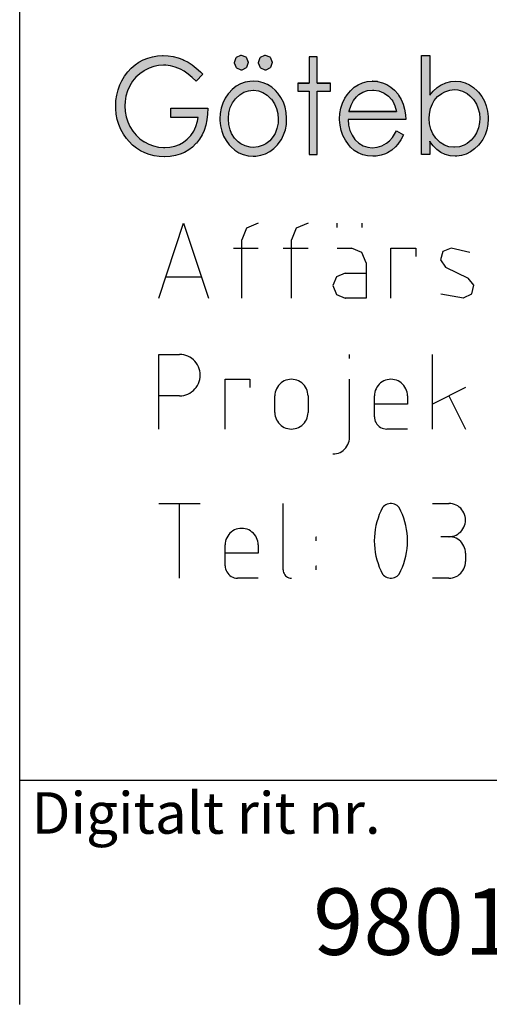
# Model space of a CAD drawing. Extents: x 1022 to 3146, y 835 to 2476.
# Drawn here: x 1796 to 1845, y 2178 to 2281 of the extents above; entities that cross this region are included whole.
import ezdxf
from ezdxf.enums import TextEntityAlignment as Align

# ---------------------------------------------------------------- set-up
doc = ezdxf.new("R2010")
doc.units = 0
doc.header["$LTSCALE"] = 2.5
doc.header["$MEASUREMENT"] = 0
for name, color, linetype in [('BULT', 5, 'CONTINUOUS'), ('TEXT_STANDARD_GS', 2, 'CONTINUOUS'), ('TEXTRUTA_INNER', 1, 'CONTINUOUS'), ('TEXTRUTA_YTTER', 4, 'CONTINUOUS')]:
    doc.layers.add(name, color=color, linetype=linetype)
doc.styles.add('GS_500', font='isocp.shx', dxfattribs={"height": 1.75})
doc.styles.add('ISO', font='isocp.shx')

msp = doc.modelspace()

# ---------------------------------------------------------------- hatches: boundary and pattern name
at = {"layer": 'TEXT_STANDARD_GS'}
h = msp.add_hatch(color=1, dxfattribs=at)
h.paths.add_polyline_path([(1812.28, 2277.47), (1811.77, 2277.6), (1811.25, 2277.67), (1810.72, 2277.7), (1810.1, 2277.67), (1809.58, 2277.58), (1809.08, 2277.44), (1808.6, 2277.25), (1808.14, 2277), (1807.76, 2276.74), (1807.35, 2276.39), (1806.98, 2275.99), (1806.64, 2275.55), (1806.36, 2275.06), (1806.15, 2274.62), (1805.96, 2274.09), (1805.82, 2273.54), (1805.73, 2272.97), (1805.71, 2272.38), (1805.71, 2272.11), (1805.76, 2271.53), (1805.87, 2270.97), (1806.03, 2270.44), (1806.25, 2269.92), (1806.51, 2269.43), (1806.84, 2268.97), (1807.11, 2268.64), (1807.49, 2268.26), (1807.88, 2267.94), (1808.31, 2267.67), (1808.76, 2267.45), (1809.24, 2267.27), (1809.75, 2267.15), (1810.28, 2267.07), (1810.85, 2267.05), (1810.9, 2267.05), (1811.46, 2267.08), (1812, 2267.17), (1812.5, 2267.31), (1812.97, 2267.51), (1813.4, 2267.76), (1813.81, 2268.07), (1814.17, 2268.43), (1814.22, 2268.49), (1814.54, 2268.9), (1814.81, 2269.34), (1815.03, 2269.83), (1815.2, 2270.36), (1815.33, 2270.92), (1815.4, 2271.53), (1815.43, 2272.17), (1811.5, 2272.17), (1811.5, 2271.19), (1814.4, 2271.19), (1814.34, 2270.79), (1814.17, 2270.24), (1813.94, 2269.75), (1813.63, 2269.3), (1813.25, 2268.9), (1812.87, 2268.59), (1812.42, 2268.34), (1811.94, 2268.16), (1811.42, 2268.05), (1810.87, 2268.01), (1810.74, 2268.02), (1810.21, 2268.07), (1809.7, 2268.18), (1809.21, 2268.36), (1808.71, 2268.62), (1808.25, 2268.95), (1807.85, 2269.32), (1807.51, 2269.75), (1807.21, 2270.23), (1806.98, 2270.72), (1806.8, 2271.27), (1806.69, 2271.82), (1806.66, 2272.4), (1806.69, 2272.88), (1806.78, 2273.44), (1806.95, 2273.99), (1807.2, 2274.53), (1807.49, 2275), (1807.84, 2275.42), (1808.24, 2275.79), (1808.72, 2276.12), (1809.22, 2276.38), (1809.71, 2276.55), (1810.22, 2276.66), (1810.74, 2276.69), (1810.98, 2276.69), (1811.48, 2276.62), (1811.99, 2276.48), (1812.52, 2276.27), (1812.91, 2276.05), (1813.35, 2275.76), (1813.78, 2275.4), (1814.18, 2275), (1814.89, 2275.74), (1814.64, 2276), (1814.2, 2276.39), (1813.77, 2276.73), (1813.33, 2277.01), (1812.89, 2277.24), (1812.77, 2277.29)])
h.paths.add_polyline_path([(1822.8, 2273.75), (1822.55, 2274.02), (1822.15, 2274.37), (1821.72, 2274.65), (1821.25, 2274.84), (1820.75, 2274.96), (1820.21, 2275), (1819.85, 2274.98), (1819.34, 2274.89), (1818.86, 2274.72), (1818.41, 2274.47), (1818, 2274.14), (1817.63, 2273.74), (1817.57, 2273.67), (1817.25, 2273.21), (1817.01, 2272.71), (1816.83, 2272.18), (1816.73, 2271.62), (1816.69, 2271.03), (1816.7, 2270.87), (1816.75, 2270.3), (1816.88, 2269.75), (1817.07, 2269.23), (1817.34, 2268.75), (1817.68, 2268.29), (1817.87, 2268.08), (1818.26, 2267.73), (1818.69, 2267.46), (1819.16, 2267.27), (1819.67, 2267.15), (1820.21, 2267.11), (1820.49, 2267.12), (1821.01, 2267.2), (1821.5, 2267.35), (1821.96, 2267.59), (1822.37, 2267.9), (1822.75, 2268.29), (1822.84, 2268.41), (1823.17, 2268.88), (1823.41, 2269.37), (1823.59, 2269.9), (1823.7, 2270.45), (1823.73, 2271.03), (1823.73, 2271.13), (1823.69, 2271.72), (1823.57, 2272.27), (1823.38, 2272.79), (1823.13, 2273.28)])
h.paths.add_polyline_path([(1818.78, 2273.57), (1819.22, 2273.84), (1819.7, 2274), (1820.22, 2274.06), (1820.75, 2274), (1821.22, 2273.83), (1821.66, 2273.55), (1822.11, 2273.13), (1822.44, 2272.64), (1822.67, 2272.14), (1822.81, 2271.6), (1822.85, 2271.01), (1822.83, 2270.59), (1822.71, 2270.03), (1822.5, 2269.49), (1822.31, 2269.17), (1821.96, 2268.74), (1821.54, 2268.41), (1821.24, 2268.25), (1820.74, 2268.08), (1820.21, 2268.03), (1819.87, 2268.05), (1819.36, 2268.18), (1818.89, 2268.41), (1818.61, 2268.62), (1818.23, 2269.01), (1817.93, 2269.49), (1817.76, 2269.88), (1817.62, 2270.43), (1817.57, 2271.06), (1817.63, 2271.68), (1817.78, 2272.22), (1818.02, 2272.72), (1818.36, 2273.18)], flags=16)
h.paths.add_polyline_path([(1819.66, 2277.03), (1819.45, 2277.54), (1819.41, 2277.58), (1818.94, 2277.77), (1818.89, 2277.77), (1818.44, 2277.54), (1818.4, 2277.49), (1818.22, 2276.97), (1818.23, 2276.91), (1818.44, 2276.4), (1818.48, 2276.37), (1818.94, 2276.17), (1819, 2276.17), (1819.45, 2276.4), (1819.49, 2276.45), (1819.67, 2276.97)])
h.paths.add_polyline_path([(1822.19, 2277.03), (1821.98, 2277.54), (1821.94, 2277.58), (1821.47, 2277.77), (1821.42, 2277.77), (1820.97, 2277.54), (1820.93, 2277.49), (1820.75, 2276.97), (1820.76, 2276.91), (1820.97, 2276.4), (1821.01, 2276.37), (1821.47, 2276.17), (1821.52, 2276.17), (1821.98, 2276.4), (1822.02, 2276.45), (1822.19, 2276.97)])
h.paths.add_polyline_path([(1828.34, 2274.8), (1826.96, 2274.8), (1826.96, 2277.59), (1826.09, 2277.59), (1826.09, 2274.8), (1824.91, 2274.8), (1824.91, 2273.97), (1826.09, 2273.97), (1826.09, 2267.3), (1826.96, 2267.3), (1826.96, 2273.97), (1828.34, 2273.97)])
h.paths.add_polyline_path([(1836.02, 2272.59), (1835.81, 2273.09), (1835.53, 2273.54), (1835.47, 2273.63), (1835.11, 2274.05), (1834.72, 2274.39), (1834.29, 2274.66), (1833.82, 2274.85), (1833.32, 2274.96), (1832.76, 2275), (1832.23, 2274.96), (1831.73, 2274.84), (1831.26, 2274.64), (1830.84, 2274.37), (1830.45, 2274.01), (1830.1, 2273.58), (1829.87, 2273.22), (1829.63, 2272.71), (1829.45, 2272.18), (1829.35, 2271.62), (1829.31, 2271.03), (1829.31, 2270.94), (1829.36, 2270.37), (1829.47, 2269.82), (1829.66, 2269.29), (1829.92, 2268.8), (1830.24, 2268.32), (1830.47, 2268.05), (1830.85, 2267.71), (1831.27, 2267.45), (1831.75, 2267.26), (1832.27, 2267.15), (1832.83, 2267.11), (1833.16, 2267.12), (1833.68, 2267.21), (1834.16, 2267.37), (1834.35, 2267.45), (1834.81, 2267.73), (1835.22, 2268.1), (1835.46, 2268.36), (1835.77, 2268.82), (1836.05, 2269.36), (1835.32, 2269.79), (1835.22, 2269.61), (1834.89, 2269.09), (1834.58, 2268.73), (1834.24, 2268.46), (1833.75, 2268.2), (1833.28, 2268.05), (1832.75, 2268), (1832.28, 2268.05), (1831.79, 2268.2), (1831.35, 2268.46), (1830.93, 2268.86), (1830.62, 2269.32), (1830.4, 2269.81), (1830.26, 2270.37), (1830.21, 2270.98), (1836.28, 2270.98), (1836.25, 2271.45), (1836.17, 2272.05)])
h.paths.add_polyline_path([(1830.31, 2271.89), (1830.52, 2272.48), (1830.77, 2272.98), (1831.08, 2273.36), (1831.33, 2273.59), (1831.77, 2273.86), (1832.26, 2274.02), (1832.86, 2274.08), (1833.44, 2273.99), (1833.97, 2273.78), (1834.45, 2273.44), (1834.81, 2273.05), (1834.91, 2272.9), (1835.14, 2272.41), (1835.32, 2271.81), (1830.29, 2271.81)], flags=16)
h.paths.add_polyline_path([(1844.3, 2273.4), (1843.96, 2273.85), (1843.85, 2273.97), (1843.44, 2274.34), (1843.01, 2274.63), (1842.54, 2274.83), (1842.05, 2274.96), (1841.52, 2275), (1841.03, 2274.96), (1840.52, 2274.84), (1840.04, 2274.63), (1840.02, 2274.62), (1839.6, 2274.34), (1839.19, 2273.97), (1838.82, 2273.52), (1838.82, 2277.7), (1837.95, 2277.7), (1837.95, 2267.3), (1838.82, 2267.3), (1838.82, 2268.68), (1838.84, 2268.65), (1839.19, 2268.19), (1839.58, 2267.8), (1840, 2267.51), (1840.45, 2267.29), (1840.96, 2267.15), (1841.5, 2267.11), (1841.67, 2267.12), (1842.18, 2267.18), (1842.67, 2267.33), (1843.13, 2267.56), (1843.55, 2267.87), (1843.95, 2268.26), (1844.09, 2268.43), (1844.41, 2268.88), (1844.66, 2269.37), (1844.84, 2269.9), (1844.94, 2270.45), (1844.98, 2271.04), (1844.97, 2271.29), (1844.91, 2271.86), (1844.78, 2272.41), (1844.58, 2272.92)])
h.paths.add_polyline_path([(1839.1, 2272.63), (1839.29, 2272.97), (1839.65, 2273.38), (1840.08, 2273.72), (1840.42, 2273.9), (1840.92, 2274.07), (1841.43, 2274.12), (1841.77, 2274.1), (1842.27, 2273.97), (1842.75, 2273.72), (1843.06, 2273.48), (1843.43, 2273.08), (1843.73, 2272.59), (1843.9, 2272.2), (1844.05, 2271.64), (1844.09, 2271.07), (1844.07, 2270.65), (1843.95, 2270.09), (1843.73, 2269.55), (1843.53, 2269.2), (1843.18, 2268.78), (1842.76, 2268.44), (1842.44, 2268.26), (1841.95, 2268.1), (1841.39, 2268.04), (1840.84, 2268.1), (1840.36, 2268.27), (1839.92, 2268.54), (1839.49, 2268.95), (1839.15, 2269.45), (1838.93, 2269.95), (1838.8, 2270.5), (1838.76, 2271.09), (1838.78, 2271.55), (1838.9, 2272.12)], flags=16)
h.paths.add_polyline_path([(1853.1, 2272.27), (1852.92, 2272.79), (1852.66, 2273.28), (1852.34, 2273.75), (1852.09, 2274.02), (1851.69, 2274.37), (1851.25, 2274.65), (1850.78, 2274.84), (1850.28, 2274.96), (1849.75, 2275), (1849.38, 2274.98), (1848.87, 2274.89), (1848.4, 2274.72), (1847.95, 2274.47), (1847.54, 2274.14), (1847.16, 2273.74), (1847.11, 2273.67), (1846.79, 2273.21), (1846.54, 2272.71), (1846.37, 2272.18), (1846.26, 2271.62), (1846.23, 2271.03), (1846.23, 2270.87), (1846.28, 2270.3), (1846.41, 2269.75), (1846.61, 2269.23), (1846.88, 2268.75), (1847.21, 2268.29), (1847.4, 2268.08), (1847.8, 2267.73), (1848.23, 2267.46), (1848.7, 2267.27), (1849.21, 2267.15), (1849.75, 2267.11), (1850.02, 2267.12), (1850.55, 2267.2), (1851.04, 2267.35), (1851.49, 2267.59), (1851.9, 2267.9), (1852.28, 2268.29), (1852.38, 2268.41), (1852.7, 2268.88), (1852.95, 2269.37), (1853.12, 2269.9), (1853.23, 2270.45), (1853.27, 2271.03), (1853.27, 2271.13), (1853.22, 2271.72)])
h.paths.add_polyline_path([(1847.17, 2271.68), (1847.31, 2272.22), (1847.55, 2272.72), (1847.9, 2273.18), (1848.31, 2273.57), (1848.76, 2273.84), (1849.23, 2274), (1849.76, 2274.06), (1850.28, 2274), (1850.76, 2273.83), (1851.2, 2273.55), (1851.64, 2273.13), (1851.98, 2272.64), (1852.21, 2272.14), (1852.34, 2271.6), (1852.39, 2271.01), (1852.36, 2270.59), (1852.24, 2270.03), (1852.03, 2269.49), (1851.84, 2269.17), (1851.49, 2268.74), (1851.07, 2268.41), (1850.77, 2268.25), (1850.28, 2268.08), (1849.75, 2268.03), (1849.4, 2268.05), (1848.89, 2268.18), (1848.42, 2268.41), (1848.14, 2268.62), (1847.77, 2269.01), (1847.46, 2269.49), (1847.3, 2269.88), (1847.16, 2270.43), (1847.11, 2271.06)], flags=16)
h.paths.add_polyline_path([(1855.48, 2271.59), (1855.53, 2272.08), (1855.59, 2272.43), (1855.68, 2272.73), (1855.91, 2273.27), (1856.21, 2273.67), (1856.57, 2273.94), (1857.04, 2274.06), (1857.5, 2273.93), (1857.96, 2274.74), (1857.67, 2274.89), (1857.19, 2275), (1856.75, 2274.93), (1856.27, 2274.68), (1856.15, 2274.59), (1855.78, 2274.21), (1855.43, 2273.71), (1855.43, 2274.8), (1854.54, 2274.8), (1854.54, 2267.3), (1855.43, 2267.3), (1855.43, 2269.84), (1855.43, 2270.21), (1855.45, 2270.97)])
h.paths.add_polyline_path([(1865.38, 2274.8), (1864.51, 2274.8), (1864.51, 2273.5), (1864.46, 2273.57), (1864.06, 2274.02), (1863.66, 2274.38), (1863.24, 2274.65), (1862.87, 2274.82), (1862.37, 2274.95), (1861.83, 2275), (1861.58, 2274.99), (1861.07, 2274.91), (1860.58, 2274.73), (1860.1, 2274.47), (1859.87, 2274.31), (1859.46, 2273.95), (1859.1, 2273.54), (1858.81, 2273.05), (1858.69, 2272.79), (1858.5, 2272.25), (1858.38, 2271.69), (1858.35, 2271.11), (1858.35, 2270.85), (1858.42, 2270.27), (1858.57, 2269.72), (1858.79, 2269.2), (1858.91, 2268.99), (1859.23, 2268.54), (1859.61, 2268.15), (1860.05, 2267.82), (1860.3, 2267.68), (1860.78, 2267.47), (1861.29, 2267.35), (1861.81, 2267.3), (1862.32, 2267.34), (1862.82, 2267.47), (1863.31, 2267.68), (1863.74, 2267.94), (1864.15, 2268.3), (1864.51, 2268.73), (1864.51, 2268.34), (1864.51, 2268.23), (1864.47, 2267.53), (1864.39, 2266.97), (1864.25, 2266.55), (1864.16, 2266.39), (1863.83, 2265.97), (1863.38, 2265.62), (1862.95, 2265.42), (1862.44, 2265.3), (1861.87, 2265.26), (1861.32, 2265.29), (1860.81, 2265.42), (1860.36, 2265.61), (1860.06, 2265.83), (1859.69, 2266.22), (1859.38, 2266.72), (1858.43, 2266.72), (1858.64, 2266.26), (1858.93, 2265.76), (1859.23, 2265.37), (1859.42, 2265.19), (1859.85, 2264.89), (1860.35, 2264.64), (1860.84, 2264.49), (1861.36, 2264.4), (1861.92, 2264.36), (1861.94, 2264.36), (1862.51, 2264.4), (1863.03, 2264.51), (1863.51, 2264.68), (1863.95, 2264.93), (1864.23, 2265.14), (1864.61, 2265.53), (1864.9, 2265.99), (1865.13, 2266.52), (1865.24, 2266.93), (1865.32, 2267.46), (1865.36, 2268.09), (1865.38, 2268.83)])
h.paths.add_polyline_path([(1859.25, 2271.49), (1859.37, 2272.05), (1859.59, 2272.58), (1859.79, 2272.92), (1860.15, 2273.34), (1860.58, 2273.67), (1860.93, 2273.86), (1861.42, 2274.01), (1861.95, 2274.07), (1862.29, 2274.04), (1862.79, 2273.92), (1863.27, 2273.68), (1863.54, 2273.49), (1863.92, 2273.1), (1864.22, 2272.63), (1864.37, 2272.27), (1864.51, 2271.72), (1864.55, 2271.1), (1864.5, 2270.48), (1864.37, 2269.93), (1864.14, 2269.44), (1863.82, 2269), (1863.4, 2268.64), (1862.96, 2268.41), (1862.45, 2268.26), (1861.87, 2268.21), (1861.29, 2268.27), (1860.8, 2268.43), (1860.36, 2268.67), (1859.97, 2269.02), (1859.65, 2269.44), (1859.41, 2269.92), (1859.27, 2270.47), (1859.23, 2271.06)], flags=16)
h.paths.add_polyline_path([(1867.99, 2273.78), (1868.21, 2273.96), (1868.71, 2274.09), (1869.16, 2274.01), (1869.62, 2273.76), (1870.07, 2273.34), (1870.63, 2273.98), (1870.57, 2274.05), (1870.11, 2274.47), (1869.66, 2274.76), (1869.21, 2274.94), (1868.76, 2275), (1868.31, 2274.95), (1867.83, 2274.76), (1867.43, 2274.43), (1867.18, 2274.1), (1866.97, 2273.59), (1866.9, 2273.01), (1866.9, 2272.92), (1866.99, 2272.35), (1867.23, 2271.85), (1867.51, 2271.51), (1867.93, 2271.16), (1868.48, 2270.81), (1868.79, 2270.63), (1869.28, 2270.29), (1869.57, 2270.01), (1869.69, 2269.83), (1869.81, 2269.28), (1869.75, 2268.87), (1869.44, 2268.4), (1869.07, 2268.13), (1868.51, 2268.02), (1868, 2268.15), (1867.56, 2268.42), (1867.15, 2268.86), (1866.6, 2268.17), (1866.65, 2268.1), (1867.03, 2267.7), (1867.48, 2267.39), (1867.58, 2267.34), (1868.07, 2267.17), (1868.59, 2267.11), (1868.66, 2267.11), (1869.18, 2267.19), (1869.65, 2267.4), (1870.05, 2267.75), (1870.07, 2267.77), (1870.38, 2268.22), (1870.57, 2268.74), (1870.63, 2269.32), (1870.63, 2269.42), (1870.54, 2269.99), (1870.29, 2270.5), (1870.26, 2270.54), (1869.96, 2270.88), (1869.53, 2271.22), (1868.98, 2271.57), (1868.72, 2271.72), (1868.23, 2272.07), (1867.93, 2272.36), (1867.82, 2272.53), (1867.69, 2273.06), (1867.71, 2273.31)])
h.paths.add_polyline_path([(1888.98, 2271.87), (1888.85, 2272.41), (1888.64, 2272.92), (1888.37, 2273.4), (1888.02, 2273.85), (1887.9, 2273.98), (1887.49, 2274.35), (1887.06, 2274.63), (1886.59, 2274.83), (1886.09, 2274.96), (1885.57, 2275), (1885.05, 2274.96), (1884.54, 2274.83), (1884.07, 2274.6), (1884.05, 2274.59), (1883.63, 2274.29), (1883.24, 2273.9), (1882.89, 2273.43), (1882.89, 2274.8), (1882.02, 2274.8), (1882.02, 2264.56), (1882.89, 2264.56), (1882.89, 2268.59), (1882.9, 2268.58), (1883.27, 2268.13), (1883.68, 2267.77), (1884.11, 2267.48), (1884.55, 2267.28), (1885.06, 2267.15), (1885.59, 2267.11), (1885.75, 2267.12), (1886.27, 2267.18), (1886.75, 2267.33), (1887.21, 2267.56), (1887.64, 2267.87), (1888.04, 2268.27), (1888.18, 2268.45), (1888.49, 2268.9), (1888.73, 2269.39), (1888.91, 2269.92), (1889.01, 2270.48), (1889.04, 2271.07), (1889.04, 2271.3)])
h.paths.add_polyline_path([(1882.89, 2271.72), (1883.03, 2272.26), (1883.27, 2272.75), (1883.61, 2273.22), (1884.04, 2273.6), (1884.48, 2273.86), (1884.97, 2274.01), (1885.49, 2274.07), (1885.85, 2274.04), (1886.36, 2273.91), (1886.83, 2273.67), (1887.13, 2273.44), (1887.5, 2273.05), (1887.81, 2272.56), (1887.97, 2272.17), (1888.12, 2271.62), (1888.17, 2271.05), (1888.14, 2270.63), (1888.02, 2270.07), (1887.8, 2269.53), (1887.59, 2269.16), (1887.24, 2268.74), (1886.82, 2268.4), (1886.52, 2268.23), (1886.03, 2268.06), (1885.51, 2268), (1885.14, 2268.03), (1884.63, 2268.16), (1884.15, 2268.4), (1883.85, 2268.62), (1883.47, 2269.01), (1883.17, 2269.48), (1883.01, 2269.87), (1882.87, 2270.42), (1882.82, 2271.06)], flags=16)
h.paths.add_polyline_path([(1897.39, 2274.8), (1896.54, 2274.8), (1896.54, 2273.43), (1896.52, 2273.45), (1896.17, 2273.92), (1895.78, 2274.31), (1895.36, 2274.6), (1894.9, 2274.82), (1894.39, 2274.96), (1893.85, 2275), (1893.68, 2274.99), (1893.16, 2274.93), (1892.68, 2274.78), (1892.22, 2274.55), (1891.79, 2274.24), (1891.39, 2273.85), (1891.26, 2273.69), (1890.93, 2273.23), (1890.69, 2272.74), (1890.51, 2272.22), (1890.4, 2271.66), (1890.37, 2271.07), (1890.37, 2270.82), (1890.44, 2270.24), (1890.57, 2269.7), (1890.77, 2269.19), (1891.04, 2268.71), (1891.39, 2268.27), (1891.5, 2268.14), (1891.91, 2267.77), (1892.34, 2267.48), (1892.81, 2267.27), (1893.3, 2267.15), (1893.83, 2267.11), (1894.33, 2267.15), (1894.84, 2267.27), (1895.33, 2267.49), (1895.76, 2267.78), (1896.16, 2268.15), (1896.54, 2268.59), (1896.54, 2267.3), (1897.39, 2267.3)])
h.paths.add_polyline_path([(1891.27, 2271.46), (1891.39, 2272.02), (1891.61, 2272.56), (1891.82, 2272.91), (1892.17, 2273.33), (1892.59, 2273.67), (1892.91, 2273.85), (1893.4, 2274.01), (1893.96, 2274.07), (1894.5, 2274.01), (1894.98, 2273.84), (1895.42, 2273.57), (1895.86, 2273.16), (1896.2, 2272.66), (1896.42, 2272.17), (1896.55, 2271.62), (1896.59, 2271.02), (1896.57, 2270.57), (1896.45, 2270), (1896.25, 2269.48), (1896.06, 2269.15), (1895.7, 2268.74), (1895.26, 2268.4), (1894.93, 2268.22), (1894.43, 2268.05), (1893.92, 2268), (1893.58, 2268.02), (1893.07, 2268.15), (1892.59, 2268.4), (1892.28, 2268.64), (1891.91, 2269.04), (1891.61, 2269.53), (1891.44, 2269.92), (1891.3, 2270.47), (1891.25, 2271.05)], flags=16)
h.paths.add_polyline_path([(1900.06, 2272.43), (1900.15, 2272.73), (1900.38, 2273.27), (1900.68, 2273.67), (1901.04, 2273.94), (1901.52, 2274.06), (1901.97, 2273.93), (1902.43, 2274.74), (1902.15, 2274.89), (1901.66, 2275), (1901.22, 2274.93), (1900.74, 2274.68), (1900.62, 2274.59), (1900.26, 2274.21), (1899.9, 2273.71), (1899.9, 2274.8), (1899.02, 2274.8), (1899.02, 2267.3), (1899.9, 2267.3), (1899.9, 2269.84), (1899.9, 2270.21), (1899.92, 2270.97), (1899.95, 2271.59), (1900, 2272.08)])
h.paths.add_polyline_path([(1895.35, 2277.49), (1895.35, 2277.5), (1895.26, 2278.06), (1894.97, 2278.54), (1894.96, 2278.54), (1894.54, 2278.86), (1894.03, 2278.96), (1893.53, 2278.85), (1893.1, 2278.54), (1893.09, 2278.52), (1892.81, 2278.05), (1892.71, 2277.49), (1892.71, 2277.48), (1892.81, 2276.92), (1893.11, 2276.45), (1893.53, 2276.12), (1894.05, 2276.02), (1894.55, 2276.13), (1894.97, 2276.46), (1895.26, 2276.93)])
h.paths.add_polyline_path([(1894.5, 2276.96), (1894.01, 2276.74), (1893.53, 2276.98), (1893.34, 2277.52), (1893.55, 2278.05), (1894.03, 2278.26), (1894.51, 2278.03), (1894.71, 2277.5)], flags=16)
h.paths.add_polyline_path([(1903.45, 2274.8), (1902.53, 2274.8), (1905.63, 2267.3), (1905.8, 2267.3), (1908.88, 2274.8), (1907.95, 2274.8), (1905.71, 2269.34)])
h.paths.add_polyline_path([(1916.92, 2274.8), (1916.07, 2274.8), (1916.07, 2273.43), (1916.05, 2273.45), (1915.7, 2273.92), (1915.31, 2274.31), (1914.89, 2274.6), (1914.43, 2274.82), (1913.93, 2274.96), (1913.39, 2275), (1913.21, 2274.99), (1912.69, 2274.93), (1912.21, 2274.78), (1911.75, 2274.55), (1911.32, 2274.24), (1910.92, 2273.85), (1910.79, 2273.69), (1910.47, 2273.23), (1910.22, 2272.74), (1910.04, 2272.22), (1909.93, 2271.66), (1909.9, 2271.07), (1909.91, 2270.82), (1909.97, 2270.24), (1910.1, 2269.7), (1910.3, 2269.19), (1910.58, 2268.71), (1910.92, 2268.27), (1911.04, 2268.14), (1911.44, 2267.77), (1911.87, 2267.48), (1912.34, 2267.27), (1912.84, 2267.15), (1913.36, 2267.11), (1913.86, 2267.15), (1914.37, 2267.27), (1914.87, 2267.49), (1915.29, 2267.78), (1915.69, 2268.15), (1916.07, 2268.59), (1916.07, 2267.3), (1916.92, 2267.3)])
h.paths.add_polyline_path([(1911.14, 2272.56), (1911.35, 2272.91), (1911.7, 2273.33), (1912.12, 2273.67), (1912.44, 2273.85), (1912.93, 2274.01), (1913.49, 2274.07), (1914.04, 2274.01), (1914.52, 2273.84), (1914.96, 2273.57), (1915.39, 2273.16), (1915.73, 2272.66), (1915.95, 2272.17), (1916.08, 2271.62), (1916.12, 2271.02), (1916.1, 2270.57), (1915.99, 2270), (1915.79, 2269.48), (1915.59, 2269.15), (1915.23, 2268.74), (1914.8, 2268.4), (1914.47, 2268.22), (1913.97, 2268.05), (1913.45, 2268), (1913.11, 2268.02), (1912.61, 2268.15), (1912.13, 2268.4), (1911.82, 2268.64), (1911.45, 2269.04), (1911.15, 2269.53), (1910.98, 2269.92), (1910.83, 2270.47), (1910.78, 2271.05), (1910.81, 2271.46), (1910.92, 2272.02)], flags=16)
h.paths.add_polyline_path([(1925.56, 2274.8), (1924.7, 2274.8), (1924.7, 2273.5), (1924.64, 2273.57), (1924.25, 2274.02), (1923.84, 2274.38), (1923.43, 2274.65), (1923.06, 2274.82), (1922.56, 2274.95), (1922.02, 2275), (1921.77, 2274.99), (1921.26, 2274.91), (1920.77, 2274.73), (1920.29, 2274.47), (1920.05, 2274.31), (1919.64, 2273.95), (1919.29, 2273.54), (1919, 2273.05), (1918.87, 2272.79), (1918.68, 2272.25), (1918.57, 2271.69), (1918.53, 2271.11), (1918.54, 2270.85), (1918.61, 2270.27), (1918.76, 2269.72), (1918.98, 2269.2), (1919.1, 2268.99), (1919.42, 2268.54), (1919.8, 2268.15), (1920.24, 2267.82), (1920.48, 2267.68), (1920.97, 2267.47), (1921.47, 2267.35), (1922, 2267.3), (1922.5, 2267.34), (1923.01, 2267.47), (1923.5, 2267.68), (1923.93, 2267.94), (1924.34, 2268.3), (1924.7, 2268.73), (1924.7, 2268.34), (1924.69, 2268.23), (1924.66, 2267.53), (1924.58, 2266.97), (1924.43, 2266.55), (1924.35, 2266.39), (1924.02, 2265.97), (1923.56, 2265.62), (1923.14, 2265.42), (1922.63, 2265.3), (1922.06, 2265.26), (1921.5, 2265.29), (1921, 2265.42), (1920.55, 2265.61), (1920.25, 2265.83), (1919.87, 2266.22), (1919.56, 2266.72), (1918.62, 2266.72), (1918.83, 2266.26), (1919.12, 2265.76), (1919.42, 2265.37), (1919.61, 2265.19), (1920.04, 2264.89), (1920.54, 2264.64), (1921.03, 2264.49), (1921.55, 2264.4), (1922.11, 2264.36), (1922.13, 2264.36), (1922.69, 2264.4), (1923.22, 2264.51), (1923.69, 2264.68), (1924.13, 2264.93), (1924.42, 2265.14), (1924.79, 2265.53), (1925.09, 2265.99), (1925.32, 2266.52), (1925.42, 2266.93), (1925.5, 2267.46), (1925.55, 2268.09), (1925.56, 2268.83)])
h.paths.add_polyline_path([(1919.55, 2272.05), (1919.77, 2272.58), (1919.98, 2272.92), (1920.33, 2273.34), (1920.77, 2273.67), (1921.11, 2273.86), (1921.61, 2274.01), (1922.13, 2274.07), (1922.47, 2274.04), (1922.98, 2273.92), (1923.45, 2273.68), (1923.72, 2273.49), (1924.1, 2273.1), (1924.4, 2272.63), (1924.56, 2272.27), (1924.69, 2271.72), (1924.74, 2271.1), (1924.69, 2270.48), (1924.56, 2269.93), (1924.33, 2269.44), (1924, 2269), (1923.59, 2268.64), (1923.14, 2268.41), (1922.64, 2268.26), (1922.06, 2268.21), (1921.48, 2268.27), (1920.99, 2268.43), (1920.55, 2268.67), (1920.16, 2269.02), (1919.84, 2269.44), (1919.6, 2269.92), (1919.46, 2270.47), (1919.41, 2271.06), (1919.44, 2271.49)], flags=16)
h.paths.add_polyline_path([(1934.15, 2274.8), (1933.29, 2274.8), (1933.29, 2273.43), (1933.28, 2273.45), (1932.92, 2273.92), (1932.53, 2274.31), (1932.12, 2274.6), (1931.65, 2274.82), (1931.15, 2274.96), (1930.61, 2275), (1930.43, 2274.99), (1929.92, 2274.93), (1929.43, 2274.78), (1928.97, 2274.55), (1928.54, 2274.24), (1928.14, 2273.85), (1928.01, 2273.69), (1927.69, 2273.23), (1927.44, 2272.74), (1927.27, 2272.22), (1927.16, 2271.66), (1927.12, 2271.07), (1927.13, 2270.82), (1927.19, 2270.24), (1927.32, 2269.7), (1927.52, 2269.19), (1927.8, 2268.71), (1928.14, 2268.27), (1928.26, 2268.14), (1928.66, 2267.77), (1929.1, 2267.48), (1929.56, 2267.27), (1930.06, 2267.15), (1930.58, 2267.11), (1931.08, 2267.15), (1931.59, 2267.27), (1932.09, 2267.49), (1932.51, 2267.78), (1932.91, 2268.15), (1933.29, 2268.59), (1933.29, 2267.3), (1934.15, 2267.3)])
h.paths.add_polyline_path([(1928.14, 2272.02), (1928.36, 2272.56), (1928.57, 2272.91), (1928.92, 2273.33), (1929.34, 2273.67), (1929.66, 2273.85), (1930.16, 2274.01), (1930.71, 2274.07), (1931.26, 2274.01), (1931.74, 2273.84), (1932.18, 2273.57), (1932.61, 2273.16), (1932.95, 2272.66), (1933.17, 2272.17), (1933.3, 2271.62), (1933.35, 2271.02), (1933.32, 2270.57), (1933.21, 2270), (1933.01, 2269.48), (1932.81, 2269.15), (1932.45, 2268.74), (1932.02, 2268.4), (1931.69, 2268.22), (1931.19, 2268.05), (1930.67, 2268), (1930.33, 2268.02), (1929.83, 2268.15), (1929.35, 2268.4), (1929.04, 2268.64), (1928.67, 2269.04), (1928.37, 2269.53), (1928.2, 2269.92), (1928.05, 2270.47), (1928, 2271.05), (1928.03, 2271.46)], flags=16)
h.paths.add_polyline_path([(1936.82, 2272.43), (1936.91, 2272.73), (1937.14, 2273.27), (1937.43, 2273.67), (1937.8, 2273.94), (1938.27, 2274.06), (1938.73, 2273.93), (1939.18, 2274.74), (1938.9, 2274.89), (1938.41, 2275), (1937.98, 2274.93), (1937.5, 2274.68), (1937.38, 2274.59), (1937.01, 2274.21), (1936.66, 2273.71), (1936.66, 2274.8), (1935.77, 2274.8), (1935.77, 2267.3), (1936.66, 2267.3), (1936.66, 2269.84), (1936.66, 2270.21), (1936.68, 2270.97), (1936.71, 2271.59), (1936.76, 2272.08)])
h.paths.add_polyline_path([(1915.56, 2277.03), (1915.35, 2277.54), (1915.31, 2277.58), (1914.84, 2277.77), (1914.78, 2277.77), (1914.33, 2277.54), (1914.29, 2277.49), (1914.12, 2276.97), (1914.12, 2276.91), (1914.33, 2276.4), (1914.37, 2276.37), (1914.84, 2276.17), (1914.89, 2276.17), (1915.35, 2276.4), (1915.38, 2276.45), (1915.56, 2276.97)])
h.paths.add_polyline_path([(1912.82, 2277.54), (1912.77, 2277.58), (1912.31, 2277.77), (1912.26, 2277.77), (1911.8, 2277.54), (1911.76, 2277.49), (1911.59, 2276.97), (1911.59, 2276.91), (1911.8, 2276.4), (1911.84, 2276.37), (1912.31, 2276.17), (1912.36, 2276.17), (1912.82, 2276.4), (1912.85, 2276.45), (1913.03, 2276.97), (1913.03, 2277.03)])

# ---------------------------------------------------------------- linework, layer by layer
at = {"layer": 'TEXT_STANDARD_GS', "color": 1}
for points in [[(1811.94, 2268.16), (1812.42, 2268.34), (1812.87, 2268.59), (1813.25, 2268.9), (1813.63, 2269.3), (1813.94, 2269.75), (1814.17, 2270.24), (1814.34, 2270.79), (1814.4, 2271.19), (1811.5, 2271.19), (1811.5, 2272.17), (1815.43, 2272.17), (1815.4, 2271.53), (1815.33, 2270.92), (1815.2, 2270.36), (1815.03, 2269.83), (1814.81, 2269.34), (1814.54, 2268.9), (1814.22, 2268.49), (1814.17, 2268.43), (1813.81, 2268.07), (1813.4, 2267.76), (1812.97, 2267.51), (1812.5, 2267.31), (1812, 2267.17), (1811.46, 2267.08), (1810.9, 2267.05), (1810.85, 2267.05), (1810.28, 2267.07), (1809.75, 2267.15), (1809.24, 2267.27), (1808.76, 2267.45), (1808.31, 2267.67), (1807.88, 2267.94), (1807.49, 2268.26), (1807.11, 2268.64), (1806.84, 2268.97), (1806.51, 2269.43), (1806.25, 2269.92), (1806.03, 2270.44), (1805.87, 2270.97), (1805.76, 2271.53), (1805.71, 2272.11), (1805.71, 2272.38), (1805.73, 2272.97), (1805.82, 2273.54), (1805.96, 2274.09), (1806.15, 2274.62), (1806.36, 2275.06), (1806.64, 2275.55), (1806.98, 2275.99), (1807.35, 2276.39), (1807.76, 2276.74), (1808.14, 2277), (1808.6, 2277.25), (1809.08, 2277.44), (1809.58, 2277.58), (1810.1, 2277.67), (1810.65, 2277.7), (1810.71, 2277.7), (1811.25, 2277.67), (1811.77, 2277.6), (1812.28, 2277.47), (1812.77, 2277.29), (1812.89, 2277.24), (1813.33, 2277.01), (1813.77, 2276.73), (1814.2, 2276.39), (1814.64, 2276), (1814.89, 2275.74), (1814.18, 2275), (1813.78, 2275.4), (1813.35, 2275.76), (1812.91, 2276.05), (1812.52, 2276.27), (1811.99, 2276.48), (1811.48, 2276.62), (1810.98, 2276.69), (1810.74, 2276.69), (1810.22, 2276.66), (1809.71, 2276.55), (1809.22, 2276.38), (1808.73, 2276.13), (1808.7, 2276.11), (1808.24, 2275.79), (1807.84, 2275.42), (1807.49, 2275), (1807.2, 2274.53), (1807.19, 2274.52), (1806.95, 2273.99), (1806.78, 2273.44), (1806.69, 2272.88), (1806.66, 2272.4), (1806.69, 2271.82), (1806.8, 2271.27), (1806.98, 2270.72), (1807.21, 2270.23), (1807.51, 2269.75), (1807.85, 2269.32), (1808.25, 2268.95), (1808.7, 2268.63), (1808.74, 2268.61), (1809.21, 2268.36), (1809.7, 2268.18), (1810.21, 2268.07), (1810.74, 2268.02), (1810.87, 2268.01), (1811.42, 2268.05)], [(1819.41, 2277.58), (1819.45, 2277.54), (1819.66, 2277.03), (1819.67, 2276.97), (1819.49, 2276.45), (1819.45, 2276.4), (1819, 2276.17), (1818.94, 2276.17), (1818.48, 2276.37), (1818.44, 2276.4), (1818.23, 2276.91), (1818.22, 2276.97), (1818.4, 2277.49), (1818.44, 2277.54), (1818.89, 2277.77), (1818.94, 2277.77)], [(1820.75, 2276.97), (1820.93, 2277.49), (1820.97, 2277.54), (1821.42, 2277.77), (1821.47, 2277.77), (1821.94, 2277.58), (1821.98, 2277.54), (1822.19, 2277.03), (1822.19, 2276.97), (1822.02, 2276.45), (1821.98, 2276.4), (1821.52, 2276.17), (1821.47, 2276.17), (1821.01, 2276.37), (1820.97, 2276.4), (1820.76, 2276.91)], [(1826.09, 2274.8), (1824.91, 2274.8), (1824.91, 2274.8), (1826.09, 2274.8), (1824.91, 2274.8), (1824.91, 2273.97), (1826.09, 2273.97), (1826.09, 2267.3), (1826.96, 2267.3), (1826.96, 2273.97), (1828.34, 2273.97), (1828.34, 2274.8), (1826.96, 2274.8), (1828.34, 2274.8), (1828.34, 2274.8), (1826.96, 2274.8), (1826.96, 2277.59), (1826.09, 2277.59)], [(1840.04, 2274.63), (1840.52, 2274.84), (1841.03, 2274.96), (1841.52, 2275), (1842.05, 2274.96), (1842.54, 2274.83), (1843.01, 2274.63), (1843.44, 2274.34), (1843.85, 2273.97), (1843.96, 2273.85), (1844.3, 2273.4), (1844.58, 2272.92), (1844.78, 2272.41), (1844.91, 2271.86), (1844.97, 2271.29), (1844.98, 2271.04), (1844.94, 2270.45), (1844.84, 2269.9), (1844.66, 2269.37), (1844.41, 2268.88), (1844.09, 2268.43), (1843.95, 2268.26), (1843.55, 2267.87), (1843.13, 2267.56), (1842.67, 2267.33), (1842.18, 2267.18), (1841.67, 2267.12), (1841.5, 2267.11), (1840.96, 2267.15), (1840.45, 2267.29), (1840, 2267.51), (1839.58, 2267.8), (1839.19, 2268.19), (1838.84, 2268.65), (1838.82, 2268.68), (1838.82, 2267.3), (1837.95, 2267.3), (1837.95, 2277.7), (1838.82, 2277.7), (1838.82, 2273.52), (1839.19, 2273.97), (1839.6, 2274.34), (1840.02, 2274.62)], [(1817.57, 2273.67), (1817.25, 2273.21), (1817.01, 2272.71), (1816.83, 2272.18), (1816.73, 2271.62), (1816.69, 2271.03), (1816.7, 2270.87), (1816.75, 2270.3), (1816.88, 2269.75), (1817.07, 2269.23), (1817.34, 2268.75), (1817.68, 2268.29), (1817.87, 2268.08), (1818.26, 2267.73), (1818.69, 2267.46), (1819.16, 2267.27), (1819.67, 2267.15), (1820.21, 2267.11), (1820.49, 2267.12), (1821.01, 2267.2), (1821.5, 2267.35), (1821.96, 2267.59), (1822.37, 2267.9), (1822.75, 2268.29), (1822.84, 2268.41), (1823.17, 2268.88), (1823.41, 2269.37), (1823.59, 2269.9), (1823.7, 2270.45), (1823.73, 2271.03), (1823.73, 2271.13), (1823.69, 2271.72), (1823.57, 2272.27), (1823.38, 2272.79), (1823.13, 2273.28), (1822.8, 2273.75), (1822.55, 2274.02), (1822.15, 2274.37), (1821.72, 2274.65), (1821.25, 2274.84), (1820.75, 2274.96), (1820.21, 2275), (1819.85, 2274.98), (1819.34, 2274.89), (1818.86, 2274.72), (1818.41, 2274.47), (1818, 2274.14), (1817.63, 2273.74)], [(1835.47, 2273.63), (1835.53, 2273.54), (1835.81, 2273.09), (1836.02, 2272.59), (1836.17, 2272.05), (1836.25, 2271.45), (1836.28, 2270.98), (1830.21, 2270.98), (1830.26, 2270.37), (1830.4, 2269.81), (1830.62, 2269.32), (1830.92, 2268.87), (1830.96, 2268.83), (1831.35, 2268.46), (1831.79, 2268.2), (1832.28, 2268.05), (1832.75, 2268), (1833.28, 2268.05), (1833.75, 2268.2), (1834.24, 2268.46), (1834.58, 2268.73), (1834.89, 2269.09), (1835.22, 2269.61), (1835.32, 2269.79), (1836.05, 2269.36), (1835.77, 2268.82), (1835.46, 2268.36), (1835.22, 2268.1), (1834.81, 2267.73), (1834.35, 2267.45), (1834.16, 2267.37), (1833.68, 2267.21), (1833.16, 2267.12), (1832.83, 2267.11), (1832.27, 2267.15), (1831.75, 2267.26), (1831.27, 2267.45), (1830.85, 2267.71), (1830.47, 2268.05), (1830.24, 2268.32), (1829.92, 2268.8), (1829.66, 2269.29), (1829.47, 2269.82), (1829.36, 2270.37), (1829.31, 2270.94), (1829.31, 2271.03), (1829.35, 2271.62), (1829.45, 2272.18), (1829.63, 2272.71), (1829.87, 2273.22), (1830.1, 2273.58), (1830.45, 2274.01), (1830.84, 2274.37), (1831.26, 2274.64), (1831.73, 2274.84), (1832.23, 2274.96), (1832.76, 2275), (1833.32, 2274.96), (1832.78, 2275), (1832.76, 2275), (1833.32, 2274.96), (1833.82, 2274.85), (1834.29, 2274.66), (1834.72, 2274.39), (1835.11, 2274.05)], [(1820.23, 2274.06), (1820.75, 2274), (1821.22, 2273.83), (1821.66, 2273.55), (1822.07, 2273.16), (1822.13, 2273.1), (1822.44, 2272.64), (1822.67, 2272.14), (1822.81, 2271.6), (1822.85, 2271.01), (1822.83, 2270.59), (1822.71, 2270.03), (1822.5, 2269.49), (1822.31, 2269.17), (1821.96, 2268.74), (1821.54, 2268.41), (1821.24, 2268.25), (1820.74, 2268.08), (1820.21, 2268.03), (1819.87, 2268.05), (1819.36, 2268.18), (1818.89, 2268.41), (1818.61, 2268.62), (1818.23, 2269.01), (1817.93, 2269.49), (1817.76, 2269.88), (1817.62, 2270.43), (1817.58, 2271.01), (1817.58, 2271.1), (1817.63, 2271.68), (1817.78, 2272.22), (1818.02, 2272.72), (1818.35, 2273.16), (1818.37, 2273.19), (1818.78, 2273.57), (1819.22, 2273.84), (1819.7, 2274), (1820.21, 2274.06)], [(1832.93, 2274.07), (1833.44, 2273.99), (1833.94, 2273.79), (1834, 2273.76), (1834.45, 2273.44), (1834.81, 2273.05), (1834.91, 2272.9), (1835.14, 2272.41), (1835.32, 2271.81), (1835.32, 2271.81), (1830.29, 2271.81), (1835.32, 2271.81), (1830.29, 2271.81), (1830.31, 2271.89), (1830.52, 2272.48), (1830.77, 2272.98), (1831.08, 2273.36), (1831.33, 2273.59), (1831.77, 2273.86), (1832.26, 2274.02), (1832.79, 2274.08)], [(1839.65, 2273.38), (1840.08, 2273.72), (1840.42, 2273.9), (1840.92, 2274.07), (1841.43, 2274.12), (1841.77, 2274.1), (1842.27, 2273.97), (1842.75, 2273.72), (1843.06, 2273.48), (1843.43, 2273.08), (1843.73, 2272.59), (1843.9, 2272.2), (1844.05, 2271.64), (1844.09, 2271.07), (1844.07, 2270.65), (1843.95, 2270.09), (1843.73, 2269.55), (1843.53, 2269.2), (1843.18, 2268.78), (1842.76, 2268.44), (1842.44, 2268.26), (1841.95, 2268.1), (1841.42, 2268.04), (1841.37, 2268.04), (1840.84, 2268.1), (1840.36, 2268.27), (1839.92, 2268.54), (1839.53, 2268.92), (1839.46, 2269), (1839.15, 2269.45), (1838.93, 2269.95), (1838.8, 2270.5), (1838.76, 2271.09), (1838.78, 2271.55), (1838.9, 2272.12), (1839.1, 2272.63), (1839.29, 2272.97)]]:
    msp.add_lwpolyline(points, close=True, dxfattribs=at)
at = {"layer": 'TEXT_STANDARD_GS', "color": 3}
for points in [[(1810.24, 2252.15), (1812.86, 2260.03), (1815.49, 2252.15), (1815.49, 2252.15)], [(1820.73, 2260.03), (1819.5, 2259.52), (1818.99, 2258.28), (1818.99, 2258.28)], [(1825.98, 2260.03), (1824.74, 2259.52), (1824.23, 2258.28), (1824.24, 2258.28)], [(1829.04, 2259.59), (1829.04, 2260.03), (1829.04, 2260.03)], [(1831.66, 2260.03), (1831.66, 2259.59), (1831.66, 2259.59)], [(1818.99, 2252.15), (1818.99, 2258.28), (1818.99, 2258.28)], [(1824.23, 2252.15), (1824.23, 2258.28), (1824.24, 2258.28)], [(1818.11, 2257.4), (1820.73, 2257.4), (1820.74, 2257.4)], [(1823.36, 2257.4), (1825.98, 2257.4), (1825.99, 2257.4)], [(1829.04, 2257.4), (1830.57, 2257.4), (1830.57, 2257.4)], [(1832.1, 2255.87), (1831.65, 2256.95), (1830.57, 2257.4), (1830.57, 2257.4)], [(1834.72, 2252.15), (1834.72, 2257.4), (1837.34, 2257.4), (1837.34, 2256.53), (1837.35, 2256.53)], [(1843.03, 2256.97), (1841.06, 2257.4), (1840.21, 2257.05), (1839.95, 2256.17), (1840.47, 2255.41), (1842.88, 2254.25), (1842.88, 2254.25)], [(1832.1, 2255.87), (1832.1, 2252.15), (1829.91, 2252.15), (1829.92, 2252.15)], [(1814.72, 2254.34), (1811.01, 2254.34), (1811.01, 2254.34)], [(1829.91, 2254.78), (1828.99, 2254.39), (1828.6, 2253.47), (1828.99, 2252.54), (1829.91, 2252.15), (1829.92, 2252.15)], [(1829.91, 2254.78), (1832.1, 2254.78), (1832.1, 2254.78)], [(1842.39, 2252.18), (1843.24, 2252.59), (1843.45, 2253.51), (1842.88, 2254.25), (1842.88, 2254.25)], [(1839.99, 2252.61), (1842.39, 2252.18), (1842.4, 2252.18)], [(1810.24, 2238.34), (1810.24, 2246.22), (1812.43, 2246.22), (1812.43, 2246.22)], [(1812.43, 2241.84), (1812.66, 2241.86), (1812.88, 2241.89), (1813.1, 2241.95), (1813.32, 2242.03), (1813.52, 2242.13), (1813.71, 2242.26), (1813.89, 2242.4), (1814.05, 2242.57), (1814.2, 2242.74), (1814.32, 2242.93), (1814.42, 2243.14), (1814.51, 2243.35), (1814.57, 2243.58), (1814.6, 2243.8), (1814.61, 2244.03), (1814.6, 2244.26), (1814.57, 2244.49), (1814.51, 2244.71), (1814.42, 2244.92), (1814.32, 2245.12), (1814.2, 2245.32), (1814.05, 2245.49), (1813.89, 2245.65), (1813.71, 2245.8), (1813.52, 2245.92), (1813.32, 2246.03), (1813.1, 2246.11), (1812.88, 2246.17), (1812.66, 2246.21), (1812.43, 2246.22), (1812.43, 2246.22)], [(1830.35, 2245.78), (1830.35, 2246.22), (1830.35, 2246.22)], [(1839.09, 2238.34), (1839.09, 2246.22), (1839.1, 2246.22)], [(1817.24, 2238.34), (1817.24, 2243.59), (1819.86, 2243.59), (1819.86, 2242.72), (1819.86, 2242.72)], [(1825.98, 2241.84), (1825.97, 2242.04), (1825.93, 2242.23), (1825.88, 2242.42), (1825.81, 2242.6), (1825.71, 2242.77), (1825.6, 2242.93), (1825.47, 2243.08), (1825.32, 2243.21), (1825.16, 2243.32), (1824.99, 2243.42), (1824.81, 2243.5), (1824.62, 2243.55), (1824.43, 2243.58), (1824.23, 2243.59), (1824.03, 2243.58), (1823.84, 2243.55), (1823.65, 2243.5), (1823.47, 2243.42), (1823.3, 2243.32), (1823.14, 2243.21), (1823, 2243.08), (1822.87, 2242.93), (1822.75, 2242.77), (1822.65, 2242.6), (1822.58, 2242.42), (1822.53, 2242.23), (1822.49, 2242.04), (1822.48, 2241.84), (1822.49, 2241.84)], [(1828.6, 2235.72), (1828.8, 2235.73), (1828.99, 2235.76), (1829.18, 2235.82), (1829.36, 2235.89), (1829.53, 2235.99), (1829.69, 2236.1), (1829.84, 2236.23), (1829.97, 2236.38), (1830.08, 2236.54), (1830.18, 2236.71), (1830.25, 2236.89), (1830.31, 2237.08), (1830.34, 2237.27), (1830.35, 2237.47), (1830.35, 2243.59), (1830.35, 2243.59)], [(1836.47, 2241.84), (1836.46, 2242.04), (1836.43, 2242.23), (1836.37, 2242.42), (1836.3, 2242.6), (1836.2, 2242.77), (1836.09, 2242.93), (1835.96, 2243.08), (1835.81, 2243.21), (1835.65, 2243.32), (1835.48, 2243.42), (1835.3, 2243.5), (1835.11, 2243.55), (1834.92, 2243.58), (1834.72, 2243.59), (1834.53, 2243.58), (1834.33, 2243.55), (1834.14, 2243.5), (1833.96, 2243.42), (1833.79, 2243.32), (1833.63, 2243.21), (1833.49, 2243.08), (1833.36, 2242.93), (1833.24, 2242.77), (1833.15, 2242.6), (1833.07, 2242.42), (1833.02, 2242.23), (1832.98, 2242.04), (1832.98, 2241.84), (1832.98, 2241.84)], [(1842.59, 2242.72), (1839.09, 2240.97), (1839.1, 2240.97)], [(1812.43, 2241.84), (1810.24, 2241.84), (1810.25, 2241.84)], [(1822.48, 2240.09), (1822.48, 2241.84), (1822.49, 2241.84)], [(1825.98, 2241.84), (1825.98, 2240.09), (1825.99, 2240.09)], [(1832.98, 2239.65), (1832.98, 2241.84), (1832.98, 2241.84)], [(1836.47, 2241.84), (1836.47, 2240.97), (1832.98, 2240.97), (1832.98, 2240.97)], [(1840.84, 2241.84), (1842.59, 2238.34), (1842.6, 2238.34)], [(1822.48, 2240.09), (1822.49, 2239.89), (1822.53, 2239.7), (1822.58, 2239.52), (1822.65, 2239.33), (1822.75, 2239.16), (1822.87, 2239), (1823, 2238.85), (1823.14, 2238.72), (1823.3, 2238.61), (1823.47, 2238.52), (1823.65, 2238.44), (1823.84, 2238.39), (1824.03, 2238.36), (1824.23, 2238.34), (1824.43, 2238.36), (1824.62, 2238.39), (1824.81, 2238.44), (1824.99, 2238.52), (1825.16, 2238.61), (1825.32, 2238.72), (1825.47, 2238.85), (1825.6, 2239), (1825.71, 2239.16), (1825.81, 2239.33), (1825.88, 2239.52), (1825.93, 2239.7), (1825.97, 2239.89), (1825.98, 2240.09), (1825.99, 2240.09)], [(1832.98, 2239.65), (1832.98, 2239.49), (1833.02, 2239.32), (1833.07, 2239.15), (1833.15, 2239), (1833.25, 2238.86), (1833.36, 2238.73), (1833.49, 2238.61), (1833.63, 2238.52), (1833.79, 2238.44), (1833.95, 2238.39), (1834.11, 2238.36), (1834.29, 2238.34), (1834.29, 2238.34)], [(1836.47, 2238.34), (1834.29, 2238.34), (1834.29, 2238.34)], [(1810.24, 2230.5), (1814.61, 2230.5), (1814.62, 2230.5)], [(1812.43, 2222.63), (1812.43, 2230.5), (1812.43, 2230.5)], [(1823.36, 2223.5), (1823.36, 2230.5), (1823.36, 2230.5)], [(1835.6, 2230.06), (1835.5, 2230.18), (1835.38, 2230.29), (1835.25, 2230.37), (1835.1, 2230.44), (1834.95, 2230.48), (1834.8, 2230.5), (1834.65, 2230.5), (1834.49, 2230.48), (1834.34, 2230.44), (1834.2, 2230.37), (1834.07, 2230.29), (1833.95, 2230.18), (1833.85, 2230.06), (1833.85, 2230.06)], [(1839.09, 2230.5), (1840.84, 2230.5), (1840.85, 2230.5)], [(1840.84, 2227), (1841.04, 2227.01), (1841.23, 2227.04), (1841.42, 2227.1), (1841.6, 2227.17), (1841.77, 2227.27), (1841.93, 2227.39), (1842.08, 2227.52), (1842.21, 2227.66), (1842.32, 2227.82), (1842.42, 2227.99), (1842.49, 2228.17), (1842.55, 2228.36), (1842.58, 2228.56), (1842.59, 2228.75), (1842.58, 2228.95), (1842.55, 2229.14), (1842.49, 2229.33), (1842.42, 2229.51), (1842.32, 2229.68), (1842.21, 2229.84), (1842.08, 2229.99), (1841.93, 2230.12), (1841.77, 2230.24), (1841.6, 2230.33), (1841.42, 2230.4), (1841.23, 2230.46), (1841.04, 2230.49), (1840.84, 2230.5), (1840.85, 2230.5)], [(1833.85, 2230.06), (1833.67, 2229.7), (1833.5, 2229.33), (1833.36, 2228.95), (1833.24, 2228.57), (1833.14, 2228.17), (1833.07, 2227.77), (1833.01, 2227.37), (1832.98, 2226.97), (1832.97, 2226.56), (1832.98, 2226.16), (1833.01, 2225.76), (1833.07, 2225.35), (1833.14, 2224.96), (1833.24, 2224.56), (1833.36, 2224.18), (1833.5, 2223.8), (1833.67, 2223.43), (1833.85, 2223.06), (1833.85, 2223.06)], [(1835.6, 2223.06), (1835.78, 2223.43), (1835.94, 2223.8), (1836.08, 2224.18), (1836.2, 2224.56), (1836.3, 2224.96), (1836.38, 2225.35), (1836.43, 2225.76), (1836.47, 2226.16), (1836.48, 2226.56), (1836.47, 2226.97), (1836.43, 2227.37), (1836.38, 2227.77), (1836.3, 2228.17), (1836.2, 2228.57), (1836.08, 2228.95), (1835.94, 2229.33), (1835.78, 2229.7), (1835.6, 2230.06), (1835.6, 2230.06)], [(1820.73, 2226.13), (1820.72, 2226.32), (1820.69, 2226.52), (1820.63, 2226.71), (1820.56, 2226.89), (1820.47, 2227.06), (1820.35, 2227.22), (1820.22, 2227.36), (1820.07, 2227.49), (1819.91, 2227.61), (1819.75, 2227.71), (1819.56, 2227.78), (1819.37, 2227.83), (1819.18, 2227.87), (1818.99, 2227.88), (1818.79, 2227.87), (1818.59, 2227.83), (1818.41, 2227.78), (1818.23, 2227.71), (1818.05, 2227.61), (1817.89, 2227.49), (1817.75, 2227.36), (1817.62, 2227.22), (1817.51, 2227.06), (1817.41, 2226.89), (1817.33, 2226.71), (1817.28, 2226.52), (1817.25, 2226.32), (1817.24, 2226.13), (1817.24, 2226.13)], [(1817.24, 2223.94), (1817.24, 2226.13), (1817.24, 2226.13)], [(1820.73, 2226.13), (1820.73, 2225.25), (1817.24, 2225.25), (1817.24, 2225.25)], [(1826.85, 2226.56), (1826.85, 2227), (1826.86, 2227)], [(1840.84, 2227), (1839.97, 2227), (1839.97, 2227)], [(1842.59, 2225.25), (1842.58, 2225.45), (1842.55, 2225.64), (1842.49, 2225.83), (1842.42, 2226.01), (1842.32, 2226.18), (1842.21, 2226.34), (1842.08, 2226.49), (1841.93, 2226.62), (1841.77, 2226.73), (1841.6, 2226.83), (1841.42, 2226.9), (1841.23, 2226.96), (1841.04, 2226.99), (1840.84, 2227), (1840.85, 2227)], [(1842.59, 2225.25), (1842.59, 2224.38), (1842.6, 2224.38)], [(1817.24, 2223.94), (1817.25, 2223.77), (1817.28, 2223.6), (1817.34, 2223.44), (1817.41, 2223.28), (1817.51, 2223.14), (1817.62, 2223.01), (1817.75, 2222.9), (1817.89, 2222.8), (1818.05, 2222.73), (1818.21, 2222.67), (1818.37, 2222.64), (1818.55, 2222.63), (1818.55, 2222.63)], [(1826.85, 2223.5), (1826.85, 2223.94), (1826.86, 2223.94)], [(1840.84, 2222.63), (1841.04, 2222.64), (1841.23, 2222.67), (1841.42, 2222.73), (1841.6, 2222.8), (1841.77, 2222.89), (1841.93, 2223.01), (1842.08, 2223.14), (1842.21, 2223.29), (1842.32, 2223.45), (1842.42, 2223.62), (1842.49, 2223.8), (1842.55, 2223.99), (1842.58, 2224.18), (1842.59, 2224.38), (1842.6, 2224.38)], [(1823.36, 2223.5), (1823.37, 2223.37), (1823.4, 2223.23), (1823.45, 2223.11), (1823.52, 2222.99), (1823.61, 2222.88), (1823.72, 2222.79), (1823.83, 2222.72), (1823.96, 2222.67), (1824.09, 2222.64), (1824.23, 2222.63), (1824.24, 2222.63)], [(1833.85, 2223.06), (1833.95, 2222.95), (1834.07, 2222.84), (1834.2, 2222.76), (1834.34, 2222.69), (1834.49, 2222.65), (1834.65, 2222.63), (1834.8, 2222.63), (1834.95, 2222.65), (1835.1, 2222.69), (1835.25, 2222.76), (1835.38, 2222.84), (1835.5, 2222.95), (1835.6, 2223.06), (1835.6, 2223.06)], [(1820.73, 2222.63), (1818.55, 2222.63), (1818.55, 2222.63)], [(1840.84, 2222.63), (1839.09, 2222.63), (1839.1, 2222.63)]]:
    msp.add_lwpolyline(points, dxfattribs=at)
at = {"layer": 'TEXTRUTA_INNER'}
msp.add_line((2245.58, 2201.32), (1795.58, 2201.32), dxfattribs=at)
at = {"layer": 'TEXTRUTA_YTTER'}
msp.add_line((1795.58, 2177.71), (1795.58, 2371.18), dxfattribs=at)

# ---------------------------------------------------------------- texts
at = {"layer": 'BULT', "color": 2, "style": 'ISO'}
msp.add_text('98010P_020730', height=7, dxfattribs=at).set_placement((1826.52, 2182.93))
at = {"layer": 'TEXT_STANDARD_GS', "color": 1, "style": 'GS_500'}
msp.add_text('Digitalt rit nr.', height=4.375, dxfattribs=at).set_placement((1796.83, 2200.07), align=Align.TOP_LEFT)

doc.saveas('drawing.dxf')
